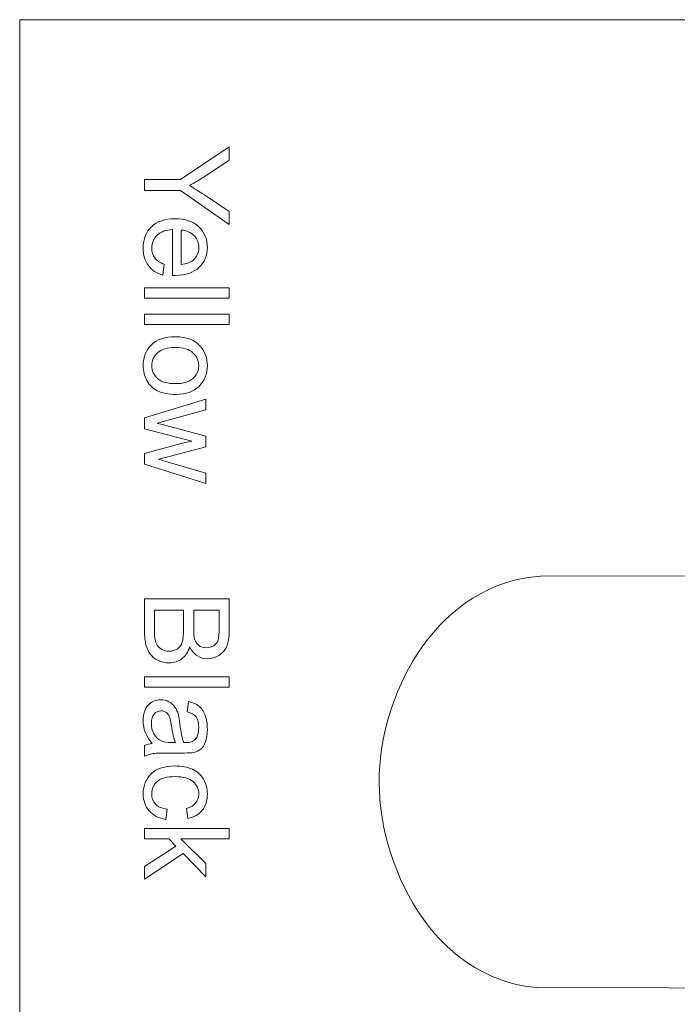
# Model space of a CAD drawing. Units: inches. Extents: x -17.85 to -15.11, y 9.12 to 11.83.
# Drawn here: x -17.85 to -16.75, y 10.18 to 11.83 of the extents above; entities that cross this region are included whole.
import ezdxf
from ezdxf.lldxf.tags import DXFTag

# ---------------------------------------------------------------- set-up
doc = ezdxf.new("R2010")
doc.units = ezdxf.units.IN
doc.header["$MEASUREMENT"] = 0
doc.layers.add('Layer 1', color=7, linetype='Continuous')
tags = doc.linetypes.add('New Line22', pattern=[0.2, 0.1, -0.1]).pattern_tags.tags
tags[6:7] = [DXFTag(74, 4), DXFTag(75, 0), DXFTag(340, '0'), DXFTag(46, 1.0), DXFTag(50, 0.0), DXFTag(44, 0.0), DXFTag(45, 0.0)]
tags[4:5] = [DXFTag(74, 4), DXFTag(75, 0), DXFTag(340, '0'), DXFTag(46, 1.0), DXFTag(50, 0.0), DXFTag(44, 0.0), DXFTag(45, 0.0)]
tags = doc.linetypes.add('New Line23', pattern=[0.2, 0.1, -0.1]).pattern_tags.tags
tags[6:7] = [DXFTag(74, 4), DXFTag(75, 0), DXFTag(340, '0'), DXFTag(46, 1.0), DXFTag(50, 0.0), DXFTag(44, 0.0), DXFTag(45, 0.0)]
tags[4:5] = [DXFTag(74, 4), DXFTag(75, 0), DXFTag(340, '0'), DXFTag(46, 1.0), DXFTag(50, 0.0), DXFTag(44, 0.0), DXFTag(45, 0.0)]
tags = doc.linetypes.add('New Line24', pattern=[0.2, 0.1, -0.1]).pattern_tags.tags
tags[6:7] = [DXFTag(74, 4), DXFTag(75, 0), DXFTag(340, '0'), DXFTag(46, 1.0), DXFTag(50, 0.0), DXFTag(44, 0.0), DXFTag(45, 0.0)]
tags[4:5] = [DXFTag(74, 4), DXFTag(75, 0), DXFTag(340, '0'), DXFTag(46, 1.0), DXFTag(50, 0.0), DXFTag(44, 0.0), DXFTag(45, 0.0)]
tags = doc.linetypes.add('New Line25', pattern=[0.2, 0.1, -0.1]).pattern_tags.tags
tags[6:7] = [DXFTag(74, 4), DXFTag(75, 0), DXFTag(340, '0'), DXFTag(46, 1.0), DXFTag(50, 0.0), DXFTag(44, 0.0), DXFTag(45, 0.0)]
tags[4:5] = [DXFTag(74, 4), DXFTag(75, 0), DXFTag(340, '0'), DXFTag(46, 1.0), DXFTag(50, 0.0), DXFTag(44, 0.0), DXFTag(45, 0.0)]
tags = doc.linetypes.add('New Line26', pattern=[0.2, 0.1, -0.1]).pattern_tags.tags
tags[6:7] = [DXFTag(74, 4), DXFTag(75, 0), DXFTag(340, '0'), DXFTag(46, 1.0), DXFTag(50, 0.0), DXFTag(44, 0.0), DXFTag(45, 0.0)]
tags[4:5] = [DXFTag(74, 4), DXFTag(75, 0), DXFTag(340, '0'), DXFTag(46, 1.0), DXFTag(50, 0.0), DXFTag(44, 0.0), DXFTag(45, 0.0)]
tags = doc.linetypes.add('New Line27', pattern=[0.2, 0.1, -0.1]).pattern_tags.tags
tags[6:7] = [DXFTag(74, 4), DXFTag(75, 0), DXFTag(340, '0'), DXFTag(46, 1.0), DXFTag(50, 0.0), DXFTag(44, 0.0), DXFTag(45, 0.0)]
tags[4:5] = [DXFTag(74, 4), DXFTag(75, 0), DXFTag(340, '0'), DXFTag(46, 1.0), DXFTag(50, 0.0), DXFTag(44, 0.0), DXFTag(45, 0.0)]
tags = doc.linetypes.add('New Line28', pattern=[0.2, 0.1, -0.1]).pattern_tags.tags
tags[6:7] = [DXFTag(74, 4), DXFTag(75, 0), DXFTag(340, '0'), DXFTag(46, 1.0), DXFTag(50, 0.0), DXFTag(44, 0.0), DXFTag(45, 0.0)]
tags[4:5] = [DXFTag(74, 4), DXFTag(75, 0), DXFTag(340, '0'), DXFTag(46, 1.0), DXFTag(50, 0.0), DXFTag(44, 0.0), DXFTag(45, 0.0)]
tags = doc.linetypes.add('New Line29', pattern=[0.2, 0.1, -0.1]).pattern_tags.tags
tags[6:7] = [DXFTag(74, 4), DXFTag(75, 0), DXFTag(340, '0'), DXFTag(46, 1.0), DXFTag(50, 0.0), DXFTag(44, 0.0), DXFTag(45, 0.0)]
tags[4:5] = [DXFTag(74, 4), DXFTag(75, 0), DXFTag(340, '0'), DXFTag(46, 1.0), DXFTag(50, 0.0), DXFTag(44, 0.0), DXFTag(45, 0.0)]
tags = doc.linetypes.add('New Line30', pattern=[0.2, 0.1, -0.1]).pattern_tags.tags
tags[6:7] = [DXFTag(74, 4), DXFTag(75, 0), DXFTag(340, '0'), DXFTag(46, 1.0), DXFTag(50, 0.0), DXFTag(44, 0.0), DXFTag(45, 0.0)]
tags[4:5] = [DXFTag(74, 4), DXFTag(75, 0), DXFTag(340, '0'), DXFTag(46, 1.0), DXFTag(50, 0.0), DXFTag(44, 0.0), DXFTag(45, 0.0)]
tags = doc.linetypes.add('New Line31', pattern=[0.2, 0.1, -0.1]).pattern_tags.tags
tags[6:7] = [DXFTag(74, 4), DXFTag(75, 0), DXFTag(340, '0'), DXFTag(46, 1.0), DXFTag(50, 0.0), DXFTag(44, 0.0), DXFTag(45, 0.0)]
tags[4:5] = [DXFTag(74, 4), DXFTag(75, 0), DXFTag(340, '0'), DXFTag(46, 1.0), DXFTag(50, 0.0), DXFTag(44, 0.0), DXFTag(45, 0.0)]
tags = doc.linetypes.add('New Line32', pattern=[0.2, 0.1, -0.1]).pattern_tags.tags
tags[6:7] = [DXFTag(74, 4), DXFTag(75, 0), DXFTag(340, '0'), DXFTag(46, 1.0), DXFTag(50, 0.0), DXFTag(44, 0.0), DXFTag(45, 0.0)]
tags[4:5] = [DXFTag(74, 4), DXFTag(75, 0), DXFTag(340, '0'), DXFTag(46, 1.0), DXFTag(50, 0.0), DXFTag(44, 0.0), DXFTag(45, 0.0)]
tags = doc.linetypes.add('New Line33', pattern=[0.2, 0.1, -0.1]).pattern_tags.tags
tags[6:7] = [DXFTag(74, 4), DXFTag(75, 0), DXFTag(340, '0'), DXFTag(46, 1.0), DXFTag(50, 0.0), DXFTag(44, 0.0), DXFTag(45, 0.0)]
tags[4:5] = [DXFTag(74, 4), DXFTag(75, 0), DXFTag(340, '0'), DXFTag(46, 1.0), DXFTag(50, 0.0), DXFTag(44, 0.0), DXFTag(45, 0.0)]
tags = doc.linetypes.add('New Line34', pattern=[0.2, 0.1, -0.1]).pattern_tags.tags
tags[6:7] = [DXFTag(74, 4), DXFTag(75, 0), DXFTag(340, '0'), DXFTag(46, 1.0), DXFTag(50, 0.0), DXFTag(44, 0.0), DXFTag(45, 0.0)]
tags[4:5] = [DXFTag(74, 4), DXFTag(75, 0), DXFTag(340, '0'), DXFTag(46, 1.0), DXFTag(50, 0.0), DXFTag(44, 0.0), DXFTag(45, 0.0)]
tags = doc.linetypes.add('New Line35', pattern=[0.2, 0.1, -0.1]).pattern_tags.tags
tags[6:7] = [DXFTag(74, 4), DXFTag(75, 0), DXFTag(340, '0'), DXFTag(46, 1.0), DXFTag(50, 0.0), DXFTag(44, 0.0), DXFTag(45, 0.0)]
tags[4:5] = [DXFTag(74, 4), DXFTag(75, 0), DXFTag(340, '0'), DXFTag(46, 1.0), DXFTag(50, 0.0), DXFTag(44, 0.0), DXFTag(45, 0.0)]
tags = doc.linetypes.add('New Line36', pattern=[0.2, 0.1, -0.1]).pattern_tags.tags
tags[6:7] = [DXFTag(74, 4), DXFTag(75, 0), DXFTag(340, '0'), DXFTag(46, 1.0), DXFTag(50, 0.0), DXFTag(44, 0.0), DXFTag(45, 0.0)]
tags[4:5] = [DXFTag(74, 4), DXFTag(75, 0), DXFTag(340, '0'), DXFTag(46, 1.0), DXFTag(50, 0.0), DXFTag(44, 0.0), DXFTag(45, 0.0)]
tags = doc.linetypes.add('New Line37', pattern=[0.2, 0.1, -0.1]).pattern_tags.tags
tags[6:7] = [DXFTag(74, 4), DXFTag(75, 0), DXFTag(340, '0'), DXFTag(46, 1.0), DXFTag(50, 0.0), DXFTag(44, 0.0), DXFTag(45, 0.0)]
tags[4:5] = [DXFTag(74, 4), DXFTag(75, 0), DXFTag(340, '0'), DXFTag(46, 1.0), DXFTag(50, 0.0), DXFTag(44, 0.0), DXFTag(45, 0.0)]

msp = doc.modelspace()

# ---------------------------------------------------------------- linework, layer by layer
at = {"layer": 'Layer 1', "color": 250, "lineweight": 9}
msp.add_lwpolyline([(-17.8505, 9.1212), (-15.1073, 9.1212), (-15.1073, 11.8252), (-17.8505, 11.8252), (-17.8505, 9.1212)], close=True, dxfattribs=at)
at = {"layer": 'Layer 1', "color": 7, "linetype": 'New Line22', "lineweight": 9}
msp.add_open_spline([(-17.6422, 11.559), (-17.6422, 11.559), (-17.5824, 11.559), (-17.5824, 11.559), (-17.5824, 11.559), (-17.5824, 11.559), (-17.5009, 11.6135), (-17.5009, 11.6135), (-17.5009, 11.6135), (-17.5009, 11.6135), (-17.5009, 11.5908), (-17.5009, 11.5908), (-17.5009, 11.5908), (-17.5009, 11.5908), (-17.5435, 11.5629), (-17.5435, 11.5629), (-17.5435, 11.5629), (-17.5515, 11.5578), (-17.5594, 11.553), (-17.5674, 11.5485), (-17.5674, 11.5485), (-17.56, 11.5443), (-17.5517, 11.5392), (-17.5425, 11.5331), (-17.5425, 11.5331), (-17.5425, 11.5331), (-17.5009, 11.5057), (-17.5009, 11.5057), (-17.5009, 11.5057), (-17.5009, 11.5057), (-17.5009, 11.4839), (-17.5009, 11.4839), (-17.5009, 11.4839), (-17.5009, 11.4839), (-17.5824, 11.5403), (-17.5824, 11.5403), (-17.5824, 11.5403), (-17.5824, 11.5403), (-17.6422, 11.5403), (-17.6422, 11.5403), (-17.6422, 11.5403), (-17.6422, 11.5403), (-17.6422, 11.559), (-17.6422, 11.559)], degree=3, knots=[0, 0, 0, 0, 0.090909, 0.090909, 0.090909, 0.090909, 0.181818, 0.181818, 0.181818, 0.181818, 0.272727, 0.272727, 0.272727, 0.272727, 0.363636, 0.363636, 0.363636, 0.363636, 0.454545, 0.454545, 0.454545, 0.454545, 0.545455, 0.545455, 0.545455, 0.545455, 0.636364, 0.636364, 0.636364, 0.636364, 0.727273, 0.727273, 0.727273, 0.727273, 0.818182, 0.818182, 0.818182, 0.818182, 0.909091, 0.909091, 0.909091, 0.909091, 1, 1, 1, 1], dxfattribs=at)
at = {"layer": 'Layer 1', "color": 7, "linetype": 'New Line23', "lineweight": 9}
msp.add_open_spline([(-17.6093, 11.4174), (-17.6093, 11.4174), (-17.6115, 11.3995), (-17.6115, 11.3995), (-17.6115, 11.3995), (-17.622, 11.4023), (-17.6301, 11.4076), (-17.6359, 11.4152), (-17.6359, 11.4152), (-17.6416, 11.4229), (-17.6445, 11.4326), (-17.6445, 11.4445), (-17.6445, 11.4445), (-17.6445, 11.4595), (-17.6399, 11.4714), (-17.6307, 11.4801), (-17.6307, 11.4801), (-17.6215, 11.4889), (-17.6086, 11.4933), (-17.5919, 11.4933), (-17.5919, 11.4933), (-17.5747, 11.4933), (-17.5613, 11.4889), (-17.5518, 11.48), (-17.5518, 11.48), (-17.5423, 11.4711), (-17.5375, 11.4596), (-17.5375, 11.4455), (-17.5375, 11.4455), (-17.5375, 11.4318), (-17.5422, 11.4206), (-17.5515, 11.412), (-17.5515, 11.412), (-17.5608, 11.4033), (-17.574, 11.3989), (-17.5908, 11.3989), (-17.5908, 11.3989), (-17.5919, 11.3989), (-17.5934, 11.399), (-17.5955, 11.399), (-17.5955, 11.399), (-17.5955, 11.399), (-17.5955, 11.4754), (-17.5955, 11.4754), (-17.5955, 11.4754), (-17.6067, 11.4747), (-17.6154, 11.4715), (-17.6213, 11.4658), (-17.6213, 11.4658), (-17.6273, 11.4601), (-17.6303, 11.453), (-17.6303, 11.4444), (-17.6303, 11.4444), (-17.6303, 11.4381), (-17.6286, 11.4326), (-17.6253, 11.4281), (-17.6253, 11.4281), (-17.6219, 11.4236), (-17.6166, 11.4201), (-17.6093, 11.4174)], degree=3, knots=[0, 0, 0, 0, 0.066667, 0.066667, 0.066667, 0.066667, 0.133333, 0.133333, 0.133333, 0.133333, 0.2, 0.2, 0.2, 0.2, 0.266667, 0.266667, 0.266667, 0.266667, 0.333333, 0.333333, 0.333333, 0.333333, 0.4, 0.4, 0.4, 0.4, 0.466667, 0.466667, 0.466667, 0.466667, 0.533333, 0.533333, 0.533333, 0.533333, 0.6, 0.6, 0.6, 0.6, 0.666667, 0.666667, 0.666667, 0.666667, 0.733333, 0.733333, 0.733333, 0.733333, 0.8, 0.8, 0.8, 0.8, 0.866667, 0.866667, 0.866667, 0.866667, 0.933333, 0.933333, 0.933333, 0.933333, 1, 1, 1, 1], dxfattribs=at)
at = {"layer": 'Layer 1', "color": 7, "linetype": 'New Line24', "lineweight": 9}
msp.add_open_spline([(-17.5812, 11.4744), (-17.5812, 11.4744), (-17.5812, 11.4173), (-17.5812, 11.4173), (-17.5812, 11.4173), (-17.5726, 11.418), (-17.5661, 11.4202), (-17.5619, 11.4238), (-17.5619, 11.4238), (-17.5552, 11.4293), (-17.5518, 11.4365), (-17.5518, 11.4453), (-17.5518, 11.4453), (-17.5518, 11.4532), (-17.5545, 11.46), (-17.5598, 11.4654), (-17.5598, 11.4654), (-17.5651, 11.4708), (-17.5723, 11.4738), (-17.5812, 11.4744)], degree=3, knots=[0, 0, 0, 0, 0.2, 0.2, 0.2, 0.2, 0.4, 0.4, 0.4, 0.4, 0.6, 0.6, 0.6, 0.6, 0.8, 0.8, 0.8, 0.8, 1, 1, 1, 1], dxfattribs=at)
at = {"layer": 'Layer 1', "color": 7, "linetype": 'New Line25', "lineweight": 9}
msp.add_open_spline([(-17.6422, 11.3781), (-17.6422, 11.3781), (-17.5009, 11.3781), (-17.5009, 11.3781), (-17.5009, 11.3781), (-17.5009, 11.3781), (-17.5009, 11.3608), (-17.5009, 11.3608), (-17.5009, 11.3608), (-17.5009, 11.3608), (-17.6422, 11.3608), (-17.6422, 11.3608), (-17.6422, 11.3608), (-17.6422, 11.3608), (-17.6422, 11.3781), (-17.6422, 11.3781)], degree=3, knots=[0, 0, 0, 0, 0.25, 0.25, 0.25, 0.25, 0.5, 0.5, 0.5, 0.5, 0.75, 0.75, 0.75, 0.75, 1, 1, 1, 1], dxfattribs=at)
at = {"layer": 'Layer 1', "color": 7, "linetype": 'New Line26', "lineweight": 9}
msp.add_open_spline([(-17.6422, 11.3342), (-17.6422, 11.3342), (-17.5009, 11.3342), (-17.5009, 11.3342), (-17.5009, 11.3342), (-17.5009, 11.3342), (-17.5009, 11.3169), (-17.5009, 11.3169), (-17.5009, 11.3169), (-17.5009, 11.3169), (-17.6422, 11.3169), (-17.6422, 11.3169), (-17.6422, 11.3169), (-17.6422, 11.3169), (-17.6422, 11.3342), (-17.6422, 11.3342)], degree=3, knots=[0, 0, 0, 0, 0.25, 0.25, 0.25, 0.25, 0.5, 0.5, 0.5, 0.5, 0.75, 0.75, 0.75, 0.75, 1, 1, 1, 1], dxfattribs=at)
at = {"layer": 'Layer 1', "color": 7, "linetype": 'New Line27', "lineweight": 9}
msp.add_open_spline([(-17.591, 11.2965), (-17.5721, 11.2965), (-17.558, 11.2912), (-17.5489, 11.2806), (-17.5489, 11.2806), (-17.5414, 11.2718), (-17.5375, 11.2611), (-17.5375, 11.2485), (-17.5375, 11.2485), (-17.5375, 11.2344), (-17.5421, 11.2229), (-17.5514, 11.2139), (-17.5514, 11.2139), (-17.5606, 11.205), (-17.5733, 11.2005), (-17.5896, 11.2005), (-17.5896, 11.2005), (-17.6028, 11.2005), (-17.6131, 11.2025), (-17.6207, 11.2065), (-17.6207, 11.2065), (-17.6282, 11.2104), (-17.6341, 11.2162), (-17.6383, 11.2237), (-17.6383, 11.2237), (-17.6425, 11.2313), (-17.6445, 11.2395), (-17.6445, 11.2485), (-17.6445, 11.2485), (-17.6445, 11.2628), (-17.64, 11.2744), (-17.6307, 11.2832), (-17.6307, 11.2832), (-17.6216, 11.2921), (-17.6083, 11.2965), (-17.591, 11.2965)], degree=3, knots=[0, 0, 0, 0, 0.111111, 0.111111, 0.111111, 0.111111, 0.222222, 0.222222, 0.222222, 0.222222, 0.333333, 0.333333, 0.333333, 0.333333, 0.444444, 0.444444, 0.444444, 0.444444, 0.555556, 0.555556, 0.555556, 0.555556, 0.666667, 0.666667, 0.666667, 0.666667, 0.777778, 0.777778, 0.777778, 0.777778, 0.888889, 0.888889, 0.888889, 0.888889, 1, 1, 1, 1], dxfattribs=at)
at = {"layer": 'Layer 1', "color": 7, "linetype": 'New Line28', "lineweight": 9}
msp.add_open_spline([(-17.591, 11.2786), (-17.6042, 11.2786), (-17.614, 11.2758), (-17.6205, 11.27), (-17.6205, 11.27), (-17.627, 11.2643), (-17.6303, 11.2571), (-17.6303, 11.2485), (-17.6303, 11.2485), (-17.6303, 11.2398), (-17.627, 11.2327), (-17.6204, 11.2269), (-17.6204, 11.2269), (-17.6139, 11.2212), (-17.6039, 11.2184), (-17.5905, 11.2184), (-17.5905, 11.2184), (-17.5778, 11.2184), (-17.5682, 11.2212), (-17.5617, 11.227), (-17.5617, 11.227), (-17.5552, 11.2328), (-17.5519, 11.2399), (-17.5519, 11.2485), (-17.5519, 11.2485), (-17.5519, 11.2571), (-17.5552, 11.2643), (-17.5616, 11.27), (-17.5616, 11.27), (-17.5681, 11.2758), (-17.5779, 11.2786), (-17.591, 11.2786)], degree=3, knots=[0, 0, 0, 0, 0.125, 0.125, 0.125, 0.125, 0.25, 0.25, 0.25, 0.25, 0.375, 0.375, 0.375, 0.375, 0.5, 0.5, 0.5, 0.5, 0.625, 0.625, 0.625, 0.625, 0.75, 0.75, 0.75, 0.75, 0.875, 0.875, 0.875, 0.875, 1, 1, 1, 1], dxfattribs=at)
at = {"layer": 'Layer 1', "color": 7, "linetype": 'New Line29', "lineweight": 9}
msp.add_open_spline([(-17.6422, 11.1613), (-17.6422, 11.1613), (-17.5399, 11.1926), (-17.5399, 11.1926), (-17.5399, 11.1926), (-17.5399, 11.1926), (-17.5399, 11.1747), (-17.5399, 11.1747), (-17.5399, 11.1747), (-17.5399, 11.1747), (-17.599, 11.1584), (-17.599, 11.1584), (-17.599, 11.1584), (-17.599, 11.1584), (-17.6209, 11.1523), (-17.6209, 11.1523), (-17.6209, 11.1523), (-17.6198, 11.1521), (-17.6128, 11.1503), (-17.5998, 11.147), (-17.5998, 11.147), (-17.5998, 11.147), (-17.5399, 11.1308), (-17.5399, 11.1308), (-17.5399, 11.1308), (-17.5399, 11.1308), (-17.5399, 11.1129), (-17.5399, 11.1129), (-17.5399, 11.1129), (-17.5399, 11.1129), (-17.5992, 11.0976), (-17.5992, 11.0976), (-17.5992, 11.0976), (-17.5992, 11.0976), (-17.6188, 11.0925), (-17.6188, 11.0925), (-17.6188, 11.0925), (-17.6188, 11.0925), (-17.599, 11.0866), (-17.599, 11.0866), (-17.599, 11.0866), (-17.599, 11.0866), (-17.5399, 11.0691), (-17.5399, 11.0691), (-17.5399, 11.0691), (-17.5399, 11.0691), (-17.5399, 11.0522), (-17.5399, 11.0522), (-17.5399, 11.0522), (-17.5399, 11.0522), (-17.6422, 11.0842), (-17.6422, 11.0842), (-17.6422, 11.0842), (-17.6422, 11.0842), (-17.6422, 11.1022), (-17.6422, 11.1022), (-17.6422, 11.1022), (-17.6422, 11.1022), (-17.5809, 11.1185), (-17.5809, 11.1185), (-17.5809, 11.1185), (-17.5809, 11.1185), (-17.5635, 11.1225), (-17.5635, 11.1225), (-17.5635, 11.1225), (-17.5635, 11.1225), (-17.6422, 11.1432), (-17.6422, 11.1432), (-17.6422, 11.1432), (-17.6422, 11.1432), (-17.6422, 11.1613), (-17.6422, 11.1613)], degree=3, knots=[0, 0, 0, 0, 0.055556, 0.055556, 0.055556, 0.055556, 0.111111, 0.111111, 0.111111, 0.111111, 0.166667, 0.166667, 0.166667, 0.166667, 0.222222, 0.222222, 0.222222, 0.222222, 0.277778, 0.277778, 0.277778, 0.277778, 0.333333, 0.333333, 0.333333, 0.333333, 0.388889, 0.388889, 0.388889, 0.388889, 0.444444, 0.444444, 0.444444, 0.444444, 0.5, 0.5, 0.5, 0.5, 0.555556, 0.555556, 0.555556, 0.555556, 0.611111, 0.611111, 0.611111, 0.611111, 0.666667, 0.666667, 0.666667, 0.666667, 0.722222, 0.722222, 0.722222, 0.722222, 0.777778, 0.777778, 0.777778, 0.777778, 0.833333, 0.833333, 0.833333, 0.833333, 0.888889, 0.888889, 0.888889, 0.888889, 0.944444, 0.944444, 0.944444, 0.944444, 1, 1, 1, 1], dxfattribs=at)
at = {"layer": 'Layer 1', "color": 250, "lineweight": 9}
msp.add_open_spline([(-16.3521, 10.8757), (-16.3521, 10.8757), (-16.3563, 10.8981), (-16.3563, 10.8981), (-16.3563, 10.8981), (-16.3563, 10.8981), (-16.9816, 10.8975), (-16.9816, 10.8975), (-16.9816, 10.8975), (-17.1515, 10.8858), (-17.2454, 10.7095), (-17.2507, 10.5677), (-17.2507, 10.5677), (-17.2563, 10.419), (-17.1612, 10.2255), (-16.9878, 10.2118), (-16.9878, 10.2118), (-16.9878, 10.2118), (-16.5483, 10.2107), (-16.5483, 10.2107), (-16.5483, 10.2107), (-16.5483, 10.2107), (-16.5483, 10.2577), (-16.5483, 10.2577), (-16.5483, 10.2577), (-16.5789, 10.2661), (-16.5793, 10.3175), (-16.5554, 10.3276)], degree=3, knots=[0, 0, 0, 0, 0.142857, 0.142857, 0.142857, 0.142857, 0.285714, 0.285714, 0.285714, 0.285714, 0.428571, 0.428571, 0.428571, 0.428571, 0.571429, 0.571429, 0.571429, 0.571429, 0.714286, 0.714286, 0.714286, 0.714286, 0.857143, 0.857143, 0.857143, 0.857143, 1, 1, 1, 1], dxfattribs=at)
at = {"layer": 'Layer 1', "color": 7, "linetype": 'New Line30', "lineweight": 9}
msp.add_open_spline([(-17.6422, 10.8596), (-17.6422, 10.8596), (-17.5009, 10.8596), (-17.5009, 10.8596), (-17.5009, 10.8596), (-17.5009, 10.8596), (-17.5009, 10.8066), (-17.5009, 10.8066), (-17.5009, 10.8066), (-17.5009, 10.7958), (-17.5024, 10.7871), (-17.5052, 10.7806), (-17.5052, 10.7806), (-17.5081, 10.7741), (-17.5125, 10.769), (-17.5184, 10.7653), (-17.5184, 10.7653), (-17.5243, 10.7616), (-17.5306, 10.7597), (-17.5371, 10.7597), (-17.5371, 10.7597), (-17.5431, 10.7597), (-17.5488, 10.7614), (-17.5541, 10.7647), (-17.5541, 10.7647), (-17.5594, 10.7679), (-17.5638, 10.7729), (-17.567, 10.7795), (-17.567, 10.7795), (-17.5695, 10.771), (-17.5738, 10.7644), (-17.5798, 10.7598), (-17.5798, 10.7598), (-17.5859, 10.7552), (-17.593, 10.7529), (-17.6013, 10.7529), (-17.6013, 10.7529), (-17.6079, 10.7529), (-17.614, 10.7543), (-17.6197, 10.7571), (-17.6197, 10.7571), (-17.6254, 10.7599), (-17.6298, 10.7634), (-17.6329, 10.7675), (-17.6329, 10.7675), (-17.636, 10.7716), (-17.6383, 10.7768), (-17.6399, 10.7829), (-17.6399, 10.7829), (-17.6414, 10.7891), (-17.6422, 10.7967), (-17.6422, 10.8057), (-17.6422, 10.8057), (-17.6422, 10.8057), (-17.6422, 10.8596), (-17.6422, 10.8596)], degree=3, knots=[0, 0, 0, 0, 0.071429, 0.071429, 0.071429, 0.071429, 0.142857, 0.142857, 0.142857, 0.142857, 0.214286, 0.214286, 0.214286, 0.214286, 0.285714, 0.285714, 0.285714, 0.285714, 0.357143, 0.357143, 0.357143, 0.357143, 0.428571, 0.428571, 0.428571, 0.428571, 0.5, 0.5, 0.5, 0.5, 0.571429, 0.571429, 0.571429, 0.571429, 0.642857, 0.642857, 0.642857, 0.642857, 0.714286, 0.714286, 0.714286, 0.714286, 0.785714, 0.785714, 0.785714, 0.785714, 0.857143, 0.857143, 0.857143, 0.857143, 0.928571, 0.928571, 0.928571, 0.928571, 1, 1, 1, 1], dxfattribs=at)
at = {"layer": 'Layer 1', "color": 7, "linetype": 'New Line32', "lineweight": 9}
msp.add_open_spline([(-17.6256, 10.8409), (-17.6256, 10.8409), (-17.6256, 10.8057), (-17.6256, 10.8057), (-17.6256, 10.8057), (-17.6256, 10.7997), (-17.6253, 10.7954), (-17.6249, 10.793), (-17.6249, 10.793), (-17.6241, 10.7887), (-17.6228, 10.7851), (-17.621, 10.7822), (-17.621, 10.7822), (-17.6192, 10.7793), (-17.6166, 10.777), (-17.6132, 10.7751), (-17.6132, 10.7751), (-17.6097, 10.7732), (-17.6058, 10.7723), (-17.6013, 10.7723), (-17.6013, 10.7723), (-17.596, 10.7723), (-17.5914, 10.7736), (-17.5875, 10.7763), (-17.5875, 10.7763), (-17.5836, 10.779), (-17.5809, 10.7828), (-17.5793, 10.7876), (-17.5793, 10.7876), (-17.5778, 10.7924), (-17.577, 10.7993), (-17.577, 10.8082), (-17.577, 10.8082), (-17.577, 10.8082), (-17.577, 10.8409), (-17.577, 10.8409), (-17.577, 10.8409), (-17.577, 10.8409), (-17.6256, 10.8409), (-17.6256, 10.8409)], degree=3, knots=[0, 0, 0, 0, 0.1, 0.1, 0.1, 0.1, 0.2, 0.2, 0.2, 0.2, 0.3, 0.3, 0.3, 0.3, 0.4, 0.4, 0.4, 0.4, 0.5, 0.5, 0.5, 0.5, 0.6, 0.6, 0.6, 0.6, 0.7, 0.7, 0.7, 0.7, 0.8, 0.8, 0.8, 0.8, 0.9, 0.9, 0.9, 0.9, 1, 1, 1, 1], dxfattribs=at)
at = {"layer": 'Layer 1', "color": 7, "linetype": 'New Line31', "lineweight": 9}
msp.add_open_spline([(-17.5603, 10.8409), (-17.5603, 10.8409), (-17.5603, 10.8104), (-17.5603, 10.8104), (-17.5603, 10.8104), (-17.5603, 10.8021), (-17.5597, 10.7961), (-17.5587, 10.7925), (-17.5587, 10.7925), (-17.5572, 10.7878), (-17.5549, 10.7842), (-17.5516, 10.7818), (-17.5516, 10.7818), (-17.5483, 10.7794), (-17.5442, 10.7782), (-17.5393, 10.7782), (-17.5393, 10.7782), (-17.5346, 10.7782), (-17.5305, 10.7793), (-17.5269, 10.7815), (-17.5269, 10.7815), (-17.5233, 10.7838), (-17.5209, 10.787), (-17.5196, 10.7912), (-17.5196, 10.7912), (-17.5183, 10.7953), (-17.5176, 10.8025), (-17.5176, 10.8127), (-17.5176, 10.8127), (-17.5176, 10.8127), (-17.5176, 10.8409), (-17.5176, 10.8409), (-17.5176, 10.8409), (-17.5176, 10.8409), (-17.5603, 10.8409), (-17.5603, 10.8409)], degree=3, knots=[0, 0, 0, 0, 0.111111, 0.111111, 0.111111, 0.111111, 0.222222, 0.222222, 0.222222, 0.222222, 0.333333, 0.333333, 0.333333, 0.333333, 0.444444, 0.444444, 0.444444, 0.444444, 0.555556, 0.555556, 0.555556, 0.555556, 0.666667, 0.666667, 0.666667, 0.666667, 0.777778, 0.777778, 0.777778, 0.777778, 0.888889, 0.888889, 0.888889, 0.888889, 1, 1, 1, 1], dxfattribs=at)
at = {"layer": 'Layer 1', "color": 7, "linetype": 'New Line33', "lineweight": 9}
msp.add_open_spline([(-17.6422, 10.7298), (-17.6422, 10.7298), (-17.5009, 10.7298), (-17.5009, 10.7298), (-17.5009, 10.7298), (-17.5009, 10.7298), (-17.5009, 10.7124), (-17.5009, 10.7124), (-17.5009, 10.7124), (-17.5009, 10.7124), (-17.6422, 10.7124), (-17.6422, 10.7124), (-17.6422, 10.7124), (-17.6422, 10.7124), (-17.6422, 10.7298), (-17.6422, 10.7298)], degree=3, knots=[0, 0, 0, 0, 0.25, 0.25, 0.25, 0.25, 0.5, 0.5, 0.5, 0.5, 0.75, 0.75, 0.75, 0.75, 1, 1, 1, 1], dxfattribs=at)
at = {"layer": 'Layer 1', "color": 7, "linetype": 'New Line34', "lineweight": 9}
msp.add_open_spline([(-17.6296, 10.6187), (-17.6351, 10.6252), (-17.6389, 10.6314), (-17.6412, 10.6373), (-17.6412, 10.6373), (-17.6434, 10.6432), (-17.6445, 10.6496), (-17.6445, 10.6564), (-17.6445, 10.6564), (-17.6445, 10.6677), (-17.6418, 10.6763), (-17.6363, 10.6824), (-17.6363, 10.6824), (-17.6308, 10.6884), (-17.6238, 10.6914), (-17.6153, 10.6914), (-17.6153, 10.6914), (-17.6102, 10.6914), (-17.6056, 10.6903), (-17.6015, 10.688), (-17.6015, 10.688), (-17.5974, 10.6857), (-17.594, 10.6827), (-17.5915, 10.679), (-17.5915, 10.679), (-17.589, 10.6753), (-17.5871, 10.6712), (-17.5858, 10.6665), (-17.5858, 10.6665), (-17.5849, 10.6631), (-17.5841, 10.658), (-17.5832, 10.6511), (-17.5832, 10.6511), (-17.5816, 10.6371), (-17.5796, 10.6268), (-17.5772, 10.6202), (-17.5772, 10.6202), (-17.5749, 10.6201), (-17.5734, 10.6201), (-17.5727, 10.6201), (-17.5727, 10.6201), (-17.5657, 10.6201), (-17.5607, 10.6217), (-17.5578, 10.625), (-17.5578, 10.625), (-17.5539, 10.6294), (-17.5519, 10.636), (-17.5519, 10.6447), (-17.5519, 10.6447), (-17.5519, 10.6529), (-17.5533, 10.6589), (-17.5562, 10.6628), (-17.5562, 10.6628), (-17.5591, 10.6667), (-17.5641, 10.6696), (-17.5714, 10.6715), (-17.5714, 10.6715), (-17.5714, 10.6715), (-17.5691, 10.6884), (-17.5691, 10.6884), (-17.5691, 10.6884), (-17.5618, 10.6869), (-17.5559, 10.6843), (-17.5515, 10.6808), (-17.5515, 10.6808), (-17.547, 10.6773), (-17.5436, 10.6721), (-17.5412, 10.6655), (-17.5412, 10.6655), (-17.5388, 10.6588), (-17.5375, 10.6511), (-17.5375, 10.6422), (-17.5375, 10.6422), (-17.5375, 10.6335), (-17.5386, 10.6264), (-17.5406, 10.621), (-17.5406, 10.621), (-17.5427, 10.6155), (-17.5453, 10.6115), (-17.5484, 10.6089), (-17.5484, 10.6089), (-17.5515, 10.6063), (-17.5554, 10.6045), (-17.5602, 10.6035), (-17.5602, 10.6035), (-17.5632, 10.6029), (-17.5685, 10.6026), (-17.5762, 10.6026), (-17.5762, 10.6026), (-17.5762, 10.6026), (-17.5993, 10.6026), (-17.5993, 10.6026), (-17.5993, 10.6026), (-17.6155, 10.6026), (-17.6257, 10.6023), (-17.6299, 10.6015), (-17.6299, 10.6015), (-17.6342, 10.6008), (-17.6383, 10.5993), (-17.6422, 10.5971), (-17.6422, 10.5971), (-17.6422, 10.5971), (-17.6422, 10.6153), (-17.6422, 10.6153), (-17.6422, 10.6153), (-17.6386, 10.617), (-17.6344, 10.6182), (-17.6296, 10.6187)], degree=3, knots=[0, 0, 0, 0, 0.037037, 0.037037, 0.037037, 0.037037, 0.074074, 0.074074, 0.074074, 0.074074, 0.111111, 0.111111, 0.111111, 0.111111, 0.148148, 0.148148, 0.148148, 0.148148, 0.185185, 0.185185, 0.185185, 0.185185, 0.222222, 0.222222, 0.222222, 0.222222, 0.259259, 0.259259, 0.259259, 0.259259, 0.296296, 0.296296, 0.296296, 0.296296, 0.333333, 0.333333, 0.333333, 0.333333, 0.37037, 0.37037, 0.37037, 0.37037, 0.407407, 0.407407, 0.407407, 0.407407, 0.444444, 0.444444, 0.444444, 0.444444, 0.481481, 0.481481, 0.481481, 0.481481, 0.518519, 0.518519, 0.518519, 0.518519, 0.555556, 0.555556, 0.555556, 0.555556, 0.592593, 0.592593, 0.592593, 0.592593, 0.62963, 0.62963, 0.62963, 0.62963, 0.666667, 0.666667, 0.666667, 0.666667, 0.703704, 0.703704, 0.703704, 0.703704, 0.740741, 0.740741, 0.740741, 0.740741, 0.777778, 0.777778, 0.777778, 0.777778, 0.814815, 0.814815, 0.814815, 0.814815, 0.851852, 0.851852, 0.851852, 0.851852, 0.888889, 0.888889, 0.888889, 0.888889, 0.925926, 0.925926, 0.925926, 0.925926, 0.962963, 0.962963, 0.962963, 0.962963, 1, 1, 1, 1], dxfattribs=at)
at = {"layer": 'Layer 1', "color": 7, "linetype": 'New Line35', "lineweight": 9}
msp.add_open_spline([(-17.5908, 10.6202), (-17.5934, 10.6265), (-17.5956, 10.6359), (-17.5974, 10.6485), (-17.5974, 10.6485), (-17.5984, 10.6556), (-17.5996, 10.6607), (-17.6009, 10.6636), (-17.6009, 10.6636), (-17.6022, 10.6666), (-17.604, 10.6689), (-17.6065, 10.6705), (-17.6065, 10.6705), (-17.609, 10.6721), (-17.6117, 10.6729), (-17.6148, 10.6729), (-17.6148, 10.6729), (-17.6194, 10.6729), (-17.6232, 10.6711), (-17.6263, 10.6676), (-17.6263, 10.6676), (-17.6294, 10.6642), (-17.6309, 10.659), (-17.6309, 10.6523), (-17.6309, 10.6523), (-17.6309, 10.6456), (-17.6295, 10.6396), (-17.6266, 10.6344), (-17.6266, 10.6344), (-17.6236, 10.6292), (-17.6196, 10.6254), (-17.6146, 10.623), (-17.6146, 10.623), (-17.6106, 10.6211), (-17.6049, 10.6202), (-17.5972, 10.6202), (-17.5972, 10.6202), (-17.5972, 10.6202), (-17.5908, 10.6202), (-17.5908, 10.6202)], degree=3, knots=[0, 0, 0, 0, 0.1, 0.1, 0.1, 0.1, 0.2, 0.2, 0.2, 0.2, 0.3, 0.3, 0.3, 0.3, 0.4, 0.4, 0.4, 0.4, 0.5, 0.5, 0.5, 0.5, 0.6, 0.6, 0.6, 0.6, 0.7, 0.7, 0.7, 0.7, 0.8, 0.8, 0.8, 0.8, 0.9, 0.9, 0.9, 0.9, 1, 1, 1, 1], dxfattribs=at)
at = {"layer": 'Layer 1', "color": 7, "linetype": 'New Line36', "lineweight": 9}
msp.add_open_spline([(-17.6047, 10.5089), (-17.6047, 10.5089), (-17.607, 10.4919), (-17.607, 10.4919), (-17.607, 10.4919), (-17.6187, 10.4937), (-17.6279, 10.4985), (-17.6346, 10.5062), (-17.6346, 10.5062), (-17.6412, 10.5139), (-17.6445, 10.5233), (-17.6445, 10.5345), (-17.6445, 10.5345), (-17.6445, 10.5485), (-17.64, 10.5598), (-17.6308, 10.5682), (-17.6308, 10.5682), (-17.6217, 10.5768), (-17.6085, 10.581), (-17.5914, 10.581), (-17.5914, 10.581), (-17.5804, 10.581), (-17.5707, 10.5792), (-17.5624, 10.5755), (-17.5624, 10.5755), (-17.5541, 10.5719), (-17.5479, 10.5663), (-17.5438, 10.5588), (-17.5438, 10.5588), (-17.5396, 10.5513), (-17.5375, 10.5432), (-17.5375, 10.5344), (-17.5375, 10.5344), (-17.5375, 10.5233), (-17.5404, 10.5141), (-17.546, 10.5071), (-17.546, 10.5071), (-17.5516, 10.5), (-17.5596, 10.4955), (-17.5699, 10.4935), (-17.5699, 10.4935), (-17.5699, 10.4935), (-17.5725, 10.5104), (-17.5725, 10.5104), (-17.5725, 10.5104), (-17.5657, 10.512), (-17.5605, 10.5148), (-17.557, 10.5189), (-17.557, 10.5189), (-17.5536, 10.523), (-17.5518, 10.5279), (-17.5518, 10.5337), (-17.5518, 10.5337), (-17.5518, 10.5424), (-17.5549, 10.5496), (-17.5612, 10.555), (-17.5612, 10.555), (-17.5675, 10.5605), (-17.5774, 10.5632), (-17.5909, 10.5632), (-17.5909, 10.5632), (-17.6047, 10.5632), (-17.6147, 10.5606), (-17.6209, 10.5553), (-17.6209, 10.5553), (-17.6272, 10.55), (-17.6303, 10.5431), (-17.6303, 10.5346), (-17.6303, 10.5346), (-17.6303, 10.5278), (-17.6282, 10.5222), (-17.624, 10.5176), (-17.624, 10.5176), (-17.6198, 10.513), (-17.6134, 10.5101), (-17.6047, 10.5089)], degree=3, knots=[0, 0, 0, 0, 0.052632, 0.052632, 0.052632, 0.052632, 0.105263, 0.105263, 0.105263, 0.105263, 0.157895, 0.157895, 0.157895, 0.157895, 0.210526, 0.210526, 0.210526, 0.210526, 0.263158, 0.263158, 0.263158, 0.263158, 0.315789, 0.315789, 0.315789, 0.315789, 0.368421, 0.368421, 0.368421, 0.368421, 0.421053, 0.421053, 0.421053, 0.421053, 0.473684, 0.473684, 0.473684, 0.473684, 0.526316, 0.526316, 0.526316, 0.526316, 0.578947, 0.578947, 0.578947, 0.578947, 0.631579, 0.631579, 0.631579, 0.631579, 0.684211, 0.684211, 0.684211, 0.684211, 0.736842, 0.736842, 0.736842, 0.736842, 0.789474, 0.789474, 0.789474, 0.789474, 0.842105, 0.842105, 0.842105, 0.842105, 0.894737, 0.894737, 0.894737, 0.894737, 0.947368, 0.947368, 0.947368, 0.947368, 1, 1, 1, 1], dxfattribs=at)
at = {"layer": 'Layer 1', "color": 7, "linetype": 'New Line37', "lineweight": 9}
msp.add_open_spline([(-17.6422, 10.4769), (-17.6422, 10.4769), (-17.5009, 10.4769), (-17.5009, 10.4769), (-17.5009, 10.4769), (-17.5009, 10.4769), (-17.5009, 10.4596), (-17.5009, 10.4596), (-17.5009, 10.4596), (-17.5009, 10.4596), (-17.5815, 10.4596), (-17.5815, 10.4596), (-17.5815, 10.4596), (-17.5815, 10.4596), (-17.5399, 10.4185), (-17.5399, 10.4185), (-17.5399, 10.4185), (-17.5399, 10.4185), (-17.5399, 10.3961), (-17.5399, 10.3961), (-17.5399, 10.3961), (-17.5399, 10.3961), (-17.5778, 10.4352), (-17.5778, 10.4352), (-17.5778, 10.4352), (-17.5778, 10.4352), (-17.6422, 10.3921), (-17.6422, 10.3921), (-17.6422, 10.3921), (-17.6422, 10.3921), (-17.6422, 10.4135), (-17.6422, 10.4135), (-17.6422, 10.4135), (-17.6422, 10.4135), (-17.5899, 10.4473), (-17.5899, 10.4473), (-17.5899, 10.4473), (-17.5899, 10.4473), (-17.6017, 10.4596), (-17.6017, 10.4596), (-17.6017, 10.4596), (-17.6017, 10.4596), (-17.6422, 10.4596), (-17.6422, 10.4596), (-17.6422, 10.4596), (-17.6422, 10.4596), (-17.6422, 10.4769), (-17.6422, 10.4769)], degree=3, knots=[0, 0, 0, 0, 0.083333, 0.083333, 0.083333, 0.083333, 0.166667, 0.166667, 0.166667, 0.166667, 0.25, 0.25, 0.25, 0.25, 0.333333, 0.333333, 0.333333, 0.333333, 0.416667, 0.416667, 0.416667, 0.416667, 0.5, 0.5, 0.5, 0.5, 0.583333, 0.583333, 0.583333, 0.583333, 0.666667, 0.666667, 0.666667, 0.666667, 0.75, 0.75, 0.75, 0.75, 0.833333, 0.833333, 0.833333, 0.833333, 0.916667, 0.916667, 0.916667, 0.916667, 1, 1, 1, 1], dxfattribs=at)

doc.saveas('drawing.dxf')
